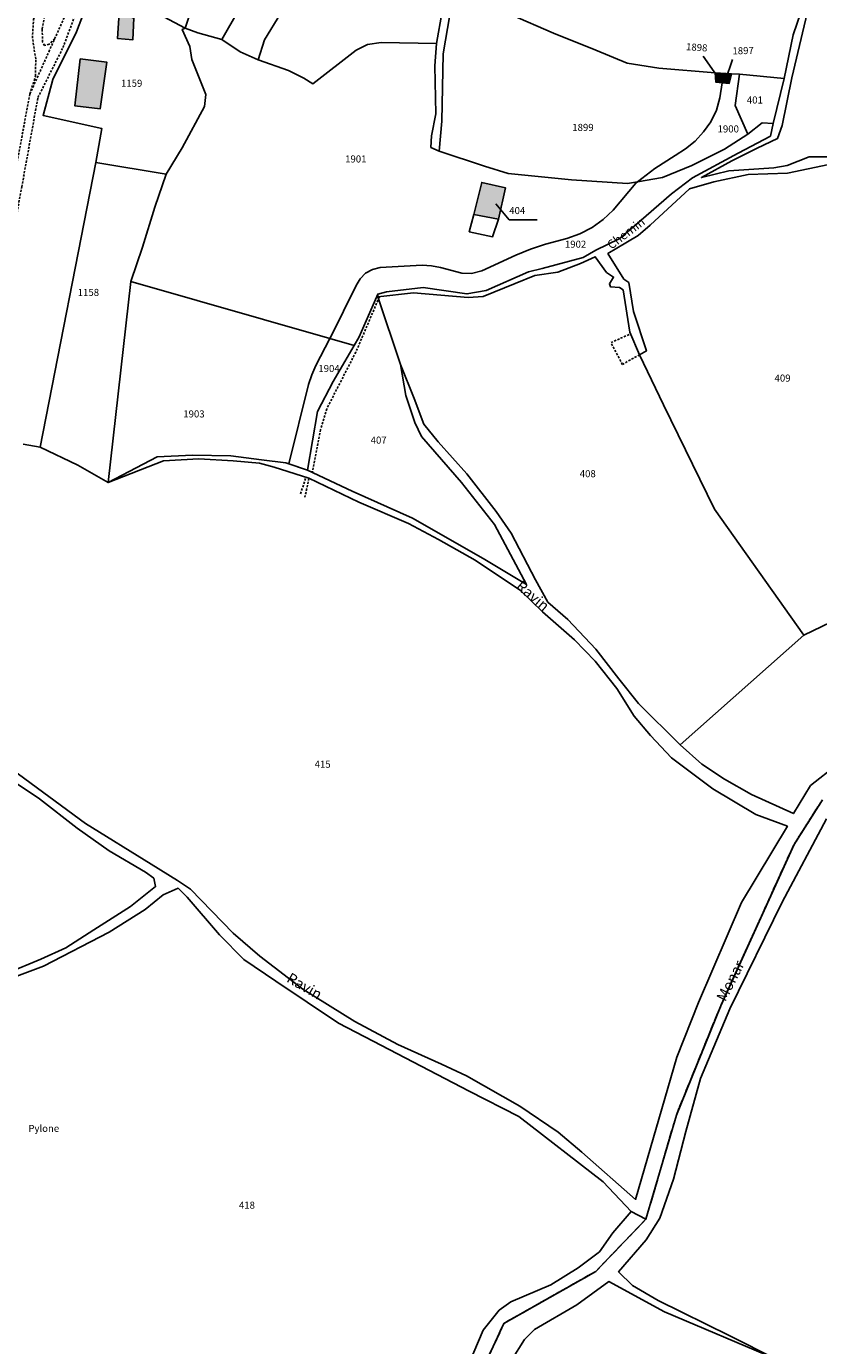
# Model space of a CAD drawing. Units: metres. Extents: x 1031166 to 1039338, y 6327040 to 6336006.
# Drawn here: x 1032299 to 1032524, y 6329256 to 6329631 of the extents above; entities that cross this region are included whole.
import ezdxf
from ezdxf.enums import TextEntityAlignment as Align

# ---------------------------------------------------------------- set-up
doc = ezdxf.new("R2010")
doc.units = ezdxf.units.M
doc.linetypes.add('TOPO1', pattern=[1, 0.6, -0.4])
doc.linetypes.add('TOPO2', pattern=[2.4, 2, -0.4])
for name, color, linetype in [('ig_cad_bati_dur', 152, 'CONTINUOUS'), ('ig_cad_bati_dur_hach', 24, 'CONTINUOUS'), ('ig_cad_cote_alti', 37, 'CONTINUOUS'), ('ig_cad_detail_lineaire', 252, 'TOPO1'), ('ig_cad_divers_texte', 8, 'CONTINUOUS'), ('ig_cad_fleche_de_rattachement', 3, 'CONTINUOUS'), ('ig_cad_hydro', 140, 'CONTINUOUS'), ('ig_cad_lieudit', 7, 'ByLayer'), ('ig_cad_nom_voie', 8, 'CONTINUOUS'), ('ig_cad_parcel', 3, 'CONTINUOUS'), ('ig_cad_parcel_num', 3, 'CONTINUOUS'), ('ig_cad_section', 20, 'TOPO2')]:
    doc.layers.add(name, color=color, linetype=linetype)
doc.styles.add('Times New Roman', font='times.ttf')

msp = doc.modelspace()

# ---------------------------------------------------------------- hatches: boundary and pattern name
at = {"layer": 'ig_cad_bati_dur_hach'}
for points in [[(1032325.62, 6329634.57), (1032329.74, 6329633.11), (1032329.46, 6329626.93), (1032325.15, 6329627.31)], [(1032314.5, 6329621.58), (1032322.06, 6329620.62), (1032320.22, 6329607.36), (1032312.96, 6329608.23)], [(1032494.93, 6329617.58), (1032495.04, 6329614.93), (1032498.86, 6329614.53), (1032499.55, 6329617.29)], [(1032426.38, 6329577.33), (1032433.3, 6329576.02), (1032435.29, 6329584.96), (1032428.57, 6329586.46)]]:
    msp.add_hatch(color=256, dxfattribs=at).paths.add_polyline_path(points)

# ---------------------------------------------------------------- linework, layer by layer
at = {"layer": 'ig_cad_bati_dur'}
for points in [[(1032325.62, 6329634.57), (1032329.74, 6329633.11), (1032329.46, 6329626.93), (1032325.15, 6329627.31)], [(1032314.5, 6329621.58), (1032322.06, 6329620.62), (1032320.22, 6329607.36), (1032312.96, 6329608.23)], [(1032494.93, 6329617.58), (1032495.04, 6329614.93), (1032498.86, 6329614.53), (1032499.55, 6329617.29)], [(1032426.38, 6329577.33), (1032433.3, 6329576.02), (1032435.29, 6329584.96), (1032428.57, 6329586.46)]]:
    msp.add_lwpolyline(points, close=True, dxfattribs=at)
at = {"layer": 'ig_cad_detail_lineaire'}
for points in [[(1032300.22, 6329611.53), (1032301.82, 6329616.65), (1032301.89, 6329621.52), (1032300.96, 6329627.44), (1032301.25, 6329632.69), (1032304.29, 6329642.91)], [(1032307.27, 6329627.26), (1032305.68, 6329625.67), (1032304.41, 6329625.33), (1032303.81, 6329626.33), (1032303.73, 6329630.01), (1032304.72, 6329635.41), (1032307.04, 6329643.09)], [(1032316.89, 6329644), (1032309.56, 6329624.59)], [(1032311.18, 6329635.96), (1032305.81, 6329624.02), (1032300.22, 6329611.53)], [(1032276.34, 6329506.22), (1032277.75, 6329517.14), (1032280.43, 6329532.13), (1032284.14, 6329543.93), (1032288.76, 6329556.98), (1032296.21, 6329575.87), (1032297.92, 6329585.16), (1032302.51, 6329610.57), (1032309.56, 6329624.59)], [(1032300.22, 6329611.53), (1032296.52, 6329591.82)], [(1032399.5, 6329553.96), (1032392.83, 6329538.29), (1032384.55, 6329522.18), (1032382.76, 6329516.21), (1032380.49, 6329504.12)], [(1032473.41, 6329537.53), (1032468.51, 6329534.76), (1032465.3, 6329540.99), (1032470.87, 6329543.46)], [(1032377.11, 6329498.02), (1032378.61, 6329502.69)], [(1032379.47, 6329502.43), (1032378.36, 6329497.05)]]:
    msp.add_lwpolyline(points, dxfattribs=at)
at = {"layer": 'ig_cad_fleche_de_rattachement'}
for points in [[(1032494.83, 6329616.15), (1032495.89, 6329615.95), (1032491.52, 6329622.28)], [(1032497.47, 6329616.23), (1032497.87, 6329615.45), (1032499.83, 6329621.4)], [(1032432.58, 6329580.35), (1032436.39, 6329575.84), (1032444.34, 6329575.86)]]:
    msp.add_lwpolyline(points, dxfattribs=at)
at = {"layer": 'ig_cad_hydro'}
for points in [[(1032529.45, 6329421.07), (1032522, 6329415.17), (1032517.1, 6329407.24), (1032505.21, 6329412.61), (1032497.55, 6329417.01), (1032491.07, 6329421.22), (1032484.91, 6329426.78), (1032473.14, 6329438.49), (1032467.54, 6329445.45), (1032460.95, 6329453.87), (1032453, 6329462.37), (1032447.4, 6329467.27), (1032443.85, 6329473.64), (1032436.96, 6329486.87), (1032432.64, 6329493.01), (1032424.38, 6329503.7), (1032416.22, 6329512.8), (1032412.09, 6329517.8), (1032409.43, 6329525.11), (1032405.49, 6329534.72), (1032407.05, 6329525.92), (1032409.62, 6329518.28), (1032411.49, 6329514.35), (1032422.87, 6329501.25), (1032432.22, 6329489.32), (1032441.28, 6329472.26), (1032429.01, 6329479.7), (1032408.88, 6329491.12), (1032391.82, 6329498.82), (1032379.07, 6329504.79), (1032372.89, 6329506.83), (1032366.03, 6329507.7), (1032357.3, 6329508.85), (1032346.41, 6329509.01), (1032336.34, 6329508.5), (1032322.44, 6329501.23), (1032338.19, 6329507.44), (1032348.19, 6329507.96), (1032358, 6329507.39), (1032365.45, 6329506.72), (1032369.65, 6329505.55), (1032379.47, 6329502.43), (1032393.7, 6329495.69), (1032407.81, 6329489.64), (1032416.33, 6329485.07), (1032426.75, 6329479.21), (1032439.62, 6329470.6), (1032445.88, 6329464.55), (1032454.92, 6329456.52), (1032460.8, 6329450.47), (1032466.99, 6329442.74), (1032471.92, 6329434.9), (1032476.53, 6329429.44), (1032482.52, 6329423.08), (1032494.21, 6329414.27), (1032506.47, 6329406.96), (1032515.41, 6329403.64), (1032502.41, 6329381.96), (1032490.13, 6329353.59), (1032484, 6329338.1), (1032472.28, 6329297.65), (1032457.02, 6329311.05), (1032450.33, 6329316.73), (1032439.43, 6329324.16), (1032424.23, 6329332.77), (1032417.17, 6329336.06), (1032404.79, 6329341.64), (1032392.52, 6329348.18), (1032377.72, 6329357.36), (1032365.54, 6329366.73), (1032357.97, 6329373.29), (1032345.81, 6329385.79), (1032342.17, 6329388.24), (1032334.71, 6329392.84), (1032316.05, 6329404.37), (1032295.15, 6329419.7)], [(1032293.48, 6329417.78), (1032302.92, 6329411.42), (1032313.69, 6329403.12), (1032322.73, 6329396.66), (1032333.05, 6329390.6), (1032335.41, 6329388.84), (1032335.91, 6329386.48), (1032328.77, 6329380.8), (1032318.38, 6329374.2), (1032310.44, 6329369.07), (1032303.31, 6329365.93), (1032293.8, 6329361.88)], [(1032277.49, 6329353.97), (1032304.12, 6329363.85), (1032322.74, 6329373.52), (1032332.93, 6329380.02), (1032338.09, 6329384.13), (1032342.31, 6329386), (1032344.94, 6329383.47), (1032354.09, 6329372.79), (1032360.98, 6329365.83), (1032370.08, 6329359.59), (1032387.87, 6329347.75), (1032397.77, 6329342.59), (1032425.05, 6329328.44), (1032439.09, 6329321.21), (1032463.05, 6329302.64), (1032471.05, 6329294.22), (1032475.23, 6329292.04), (1032483.86, 6329321.6), (1032496.48, 6329352.66), (1032517.3, 6329398.46), (1032525.38, 6329411.15)], [(1032525.38, 6329411.15), (1032517.3, 6329398.46), (1032496.48, 6329352.66), (1032483.86, 6329321.6), (1032475.23, 6329292.04), (1032460.95, 6329277.19), (1032434.86, 6329262.46), (1032428.81, 6329249.36)], [(1032437.06, 6329252.01), (1032440.71, 6329257.91), (1032443.61, 6329260.76), (1032455.61, 6329267.71), (1032464.69, 6329274.35), (1032480.45, 6329265.74), (1032512.23, 6329252.32), (1032499.02, 6329258.92), (1032478.72, 6329268.94), (1032471.37, 6329273.18), (1032467.46, 6329277.07), (1032475.29, 6329286.17), (1032479.13, 6329292.29), (1032483.02, 6329303.43), (1032486.53, 6329316.91), (1032490.7, 6329332.03), (1032499.1, 6329351.8), (1032513.94, 6329382.07), (1032526.48, 6329405.69)], [(1032428.81, 6329249.36), (1032434.86, 6329262.46), (1032460.95, 6329277.19), (1032475.23, 6329292.04), (1032471.05, 6329294.22), (1032465.84, 6329288.15), (1032462.02, 6329282.74), (1032455.95, 6329278.21), (1032448.2, 6329273.38), (1032436.86, 6329268.57), (1032433.53, 6329266.2), (1032429.02, 6329260.49), (1032425.02, 6329251.15)]]:
    msp.add_lwpolyline(points, dxfattribs=at)
at = {"layer": 'ig_cad_lieudit'}
for points in [[(1032277.49, 6329353.97), (1032304.12, 6329363.85), (1032322.74, 6329373.52), (1032332.93, 6329380.02), (1032338.09, 6329384.13), (1032342.31, 6329386), (1032344.94, 6329383.47), (1032354.09, 6329372.79), (1032360.98, 6329365.83), (1032370.08, 6329359.59), (1032387.87, 6329347.75), (1032397.77, 6329342.59), (1032425.05, 6329328.44), (1032439.09, 6329321.21), (1032463.05, 6329302.64), (1032471.05, 6329294.22), (1032475.23, 6329292.04), (1032483.86, 6329321.6), (1032496.48, 6329352.66), (1032517.3, 6329398.46), (1032525.38, 6329411.15)], [(1032525.38, 6329411.15), (1032517.3, 6329398.46), (1032496.48, 6329352.66), (1032483.86, 6329321.6), (1032475.23, 6329292.04), (1032460.95, 6329277.19), (1032434.86, 6329262.46), (1032428.81, 6329249.36)], [(1032428.81, 6329249.36), (1032434.86, 6329262.46), (1032460.95, 6329277.19), (1032475.23, 6329292.04), (1032471.05, 6329294.22), (1032463.05, 6329302.64), (1032439.09, 6329321.21), (1032425.05, 6329328.44), (1032397.77, 6329342.59), (1032387.87, 6329347.75), (1032370.08, 6329359.59), (1032360.98, 6329365.83), (1032354.09, 6329372.79), (1032344.94, 6329383.47), (1032342.31, 6329386), (1032338.09, 6329384.13), (1032332.93, 6329380.02), (1032322.74, 6329373.52), (1032304.12, 6329363.85), (1032277.49, 6329353.97)]]:
    msp.add_lwpolyline(points, dxfattribs=at)
at = {"layer": 'ig_cad_parcel'}
for points in [[(1032344.3, 6329630.26), (1032330.58, 6329637.5), (1032332.23, 6329642.8), (1032334.92, 6329660.35), (1032340.26, 6329678.99), (1032348.54, 6329703.02), (1032349.6, 6329707.04), (1032353.58, 6329723.51), (1032356.22, 6329731.27), (1032358.75, 6329738.73), (1032370.9, 6329732.49), (1032382.1, 6329723.87), (1032359.19, 6329674.74)], [(1032344.3, 6329630.26), (1032347.9, 6329628.9), (1032354.77, 6329627.05), (1032364.44, 6329643.96), (1032370.6, 6329653.38), (1032387.4, 6329675.66), (1032398.93, 6329689.4), (1032407.35, 6329699.92), (1032403.9, 6329705.4), (1032396.92, 6329713.24), (1032391.73, 6329717.32), (1032382.1, 6329723.87), (1032359.19, 6329674.74)], [(1032365.07, 6329621.22), (1032373.72, 6329618.2), (1032378.04, 6329616.04), (1032380.57, 6329614.47), (1032392.91, 6329624.02), (1032396.12, 6329625.58), (1032400.04, 6329626.17), (1032415.74, 6329625.92), (1032417.38, 6329635.03), (1032416.68, 6329641.99), (1032416.76, 6329647.98), (1032417.34, 6329653.08), (1032414.86, 6329669.33), (1032414.65, 6329680.62), (1032402.42, 6329671.09), (1032398.43, 6329666.68), (1032379.44, 6329643.59), (1032371.5, 6329634.54), (1032366.91, 6329626.98)], [(1032494.93, 6329617.58), (1032478.87, 6329618.91), (1032469.85, 6329620.36), (1032461.01, 6329623.97), (1032448.96, 6329628.85), (1032436.77, 6329634.13), (1032419.03, 6329641.9), (1032418.54, 6329649.24), (1032419.02, 6329652.58), (1032417.8, 6329665.52), (1032419.56, 6329665.33), (1032435.45, 6329659.49), (1032448.41, 6329655.11), (1032460.29, 6329647.57), (1032480.87, 6329639.78), (1032504.47, 6329640.31), (1032507.17, 6329640.45), (1032512.63, 6329640.71), (1032521.43, 6329641.14), (1032517.07, 6329628.32), (1032514.45, 6329615.94), (1032501.8, 6329617.19), (1032499.55, 6329617.29), (1032497.25, 6329617.43)], [(1032365.07, 6329621.22), (1032359.98, 6329623.54), (1032354.77, 6329627.05), (1032364.44, 6329643.96), (1032370.6, 6329653.38), (1032379.44, 6329643.59), (1032371.5, 6329634.54), (1032366.91, 6329626.98)], [(1032344.3, 6329630.26), (1032343.49, 6329629.88), (1032345.66, 6329625.07), (1032346.26, 6329621.34), (1032350.2, 6329611.45), (1032349.82, 6329608.02), (1032343.49, 6329596.25), (1032338.91, 6329588.81), (1032318.92, 6329592.08), (1032320.66, 6329601.78), (1032303.99, 6329605.48), (1032306.72, 6329615.69), (1032313.45, 6329629.23), (1032318.72, 6329642.96), (1032330.58, 6329637.5)], [(1032385.45, 6329542.15), (1032328.89, 6329558.3), (1032332.19, 6329568.09), (1032335.69, 6329579.39), (1032338.91, 6329588.81), (1032343.49, 6329596.25), (1032349.82, 6329608.02), (1032350.2, 6329611.45), (1032346.26, 6329621.34), (1032345.66, 6329625.07), (1032343.49, 6329629.88), (1032344.3, 6329630.26), (1032347.9, 6329628.9), (1032354.77, 6329627.05), (1032359.98, 6329623.54), (1032365.07, 6329621.22), (1032373.72, 6329618.2), (1032378.04, 6329616.04), (1032380.57, 6329614.47), (1032392.91, 6329624.02), (1032396.12, 6329625.58), (1032400.04, 6329626.17), (1032415.74, 6329625.92), (1032415.26, 6329619.54), (1032415.5, 6329605.94), (1032414.35, 6329599.65), (1032414.15, 6329596.41), (1032416.51, 6329595.35), (1032429.33, 6329591.1), (1032436.1, 6329588.95), (1032454.06, 6329587.22), (1032469.99, 6329586.16), (1032472.81, 6329586.64), (1032472.32, 6329586.26), (1032465.88, 6329578.6), (1032463.09, 6329575.94), (1032459.92, 6329573.66), (1032456.46, 6329571.84), (1032452.77, 6329570.5), (1032446.69, 6329568.89), (1032442.45, 6329567.51), (1032438.31, 6329565.79), (1032428.61, 6329561.32), (1032425.71, 6329560.62), (1032422.89, 6329560.68), (1032416.89, 6329562.31), (1032414.29, 6329562.75), (1032411.65, 6329562.99), (1032399.77, 6329562.28), (1032397.59, 6329561.76), (1032395.59, 6329560.67), (1032394.04, 6329559.12), (1032392.91, 6329557.17), (1032385.68, 6329542.6)], [(1032496.85, 6329614.74), (1032496.23, 6329610.51), (1032495.3, 6329606.95), (1032493.66, 6329603.65), (1032491.61, 6329600.78), (1032489.21, 6329598.2), (1032486.49, 6329595.95), (1032483.51, 6329594.07), (1032477.74, 6329590.43), (1032472.81, 6329586.64), (1032479.9, 6329587.85), (1032488.3, 6329591.29), (1032497.51, 6329595.93), (1032504.18, 6329600.14), (1032500.54, 6329608.26), (1032501.8, 6329617.19), (1032499.55, 6329617.29), (1032498.86, 6329614.53)], [(1032494.93, 6329617.58), (1032495.04, 6329614.93), (1032496.85, 6329614.74), (1032497.25, 6329617.43)], [(1032496.85, 6329614.74), (1032498.86, 6329614.53), (1032499.55, 6329617.29), (1032497.25, 6329617.43)], [(1032504.18, 6329600.14), (1032508.2, 6329603.38), (1032511.34, 6329603.19), (1032514.45, 6329615.94), (1032501.8, 6329617.19), (1032500.54, 6329608.26)], [(1032385.45, 6329542.15), (1032385.68, 6329542.6), (1032392.91, 6329557.17), (1032394.04, 6329559.12), (1032395.59, 6329560.67), (1032397.59, 6329561.76), (1032399.77, 6329562.28), (1032411.65, 6329562.99), (1032414.29, 6329562.75), (1032416.89, 6329562.31), (1032422.89, 6329560.68), (1032425.71, 6329560.62), (1032428.61, 6329561.32), (1032438.31, 6329565.79), (1032442.45, 6329567.51), (1032446.69, 6329568.89), (1032452.77, 6329570.5), (1032456.46, 6329571.84), (1032459.92, 6329573.66), (1032463.09, 6329575.94), (1032465.88, 6329578.6), (1032472.32, 6329586.26), (1032472.81, 6329586.64), (1032479.9, 6329587.85), (1032488.3, 6329591.29), (1032497.51, 6329595.93), (1032504.18, 6329600.14), (1032508.2, 6329603.38), (1032511.34, 6329603.19), (1032510.56, 6329599.59), (1032501.44, 6329594.76), (1032488.41, 6329587.79), (1032482.44, 6329583.26), (1032471.69, 6329573.83), (1032467.58, 6329570.39), (1032460.97, 6329567.25), (1032457.35, 6329565.18), (1032445.78, 6329562), (1032441.87, 6329561.11), (1032429.81, 6329555.78), (1032424.35, 6329554.8), (1032411.98, 6329556.63), (1032401.5, 6329555.34), (1032399.07, 6329554.76), (1032393.72, 6329542.63), (1032392.36, 6329540.18)], [(1032303.17, 6329511.28), (1032313.89, 6329506.21), (1032322.44, 6329501.23), (1032328.89, 6329558.3), (1032332.19, 6329568.09), (1032335.69, 6329579.39), (1032338.91, 6329588.81), (1032318.92, 6329592.08)], [(1032433.3, 6329576.02), (1032435.29, 6329584.96), (1032428.57, 6329586.46), (1032426.38, 6329577.33), (1032425.02, 6329572.47), (1032431.64, 6329571.01)], [(1032433.3, 6329576.02), (1032435.29, 6329584.96), (1032428.57, 6329586.46), (1032426.38, 6329577.33), (1032425.02, 6329572.47), (1032431.64, 6329571.01)], [(1032399.09, 6329553.92), (1032405.49, 6329534.72), (1032409.43, 6329525.11), (1032412.09, 6329517.8), (1032416.22, 6329512.8), (1032424.38, 6329503.7), (1032432.64, 6329493.01), (1032436.96, 6329486.87), (1032443.85, 6329473.64), (1032447.4, 6329467.27), (1032453, 6329462.37), (1032460.95, 6329453.87), (1032467.54, 6329445.45), (1032473.14, 6329438.49), (1032484.91, 6329426.78), (1032520.12, 6329457.92), (1032494.68, 6329493.63), (1032480.21, 6329523.31), (1032473.41, 6329537.53), (1032470.66, 6329543.96), (1032468.77, 6329555.93), (1032467.69, 6329556.62), (1032465.14, 6329556.81), (1032464.85, 6329557.69), (1032466.02, 6329559.56), (1032464.06, 6329560.83), (1032460.81, 6329565.33), (1032456.59, 6329563.47), (1032450.23, 6329560.99), (1032443.67, 6329560.01), (1032438.08, 6329557.73), (1032428.97, 6329554.08), (1032424.75, 6329553.78), (1032409.19, 6329555.12)], [(1032322.44, 6329501.23), (1032328.89, 6329558.3), (1032385.45, 6329542.15), (1032381.49, 6329534.44), (1032380.28, 6329531.79), (1032379.38, 6329529.03), (1032373.74, 6329506.55), (1032372.89, 6329506.83), (1032366.03, 6329507.7), (1032357.3, 6329508.85), (1032346.41, 6329509.01), (1032336.34, 6329508.5)], [(1032405.49, 6329534.72), (1032399.09, 6329553.92), (1032399.07, 6329554.76), (1032393.72, 6329542.63), (1032392.36, 6329540.18), (1032386.36, 6329529.89), (1032381.97, 6329521.36), (1032379.07, 6329504.79), (1032391.82, 6329498.82), (1032408.88, 6329491.12), (1032429.01, 6329479.7), (1032441.28, 6329472.26), (1032432.22, 6329489.32), (1032422.87, 6329501.25), (1032411.49, 6329514.35), (1032409.62, 6329518.28), (1032407.05, 6329525.92)], [(1032373.74, 6329506.55), (1032379.38, 6329529.03), (1032380.28, 6329531.79), (1032381.49, 6329534.44), (1032385.45, 6329542.15), (1032392.36, 6329540.18), (1032386.36, 6329529.89), (1032381.97, 6329521.36), (1032379.07, 6329504.79)], [(1032484.91, 6329426.78), (1032520.12, 6329457.92), (1032553.31, 6329473.88), (1032559.4, 6329461), (1032567.55, 6329448.66), (1032574.05, 6329441.21), (1032579.85, 6329436.11), (1032586.93, 6329432.78), (1032580.07, 6329429.04), (1032576.07, 6329428.35), (1032563.89, 6329429.6), (1032551.13, 6329429.77), (1032547.99, 6329429.18), (1032538.18, 6329425.9), (1032529.45, 6329421.07), (1032522, 6329415.17), (1032517.1, 6329407.24), (1032505.21, 6329412.61), (1032497.55, 6329417.01), (1032491.07, 6329421.22)]]:
    msp.add_lwpolyline(points, close=True, dxfattribs=at)
for points in [[(1032293.83, 6329634.07), (1032304.29, 6329642.91), (1032312.33, 6329643.42), (1032312.29, 6329646.03), (1032313.66, 6329645.83), (1032318.72, 6329642.96), (1032313.45, 6329629.23), (1032306.72, 6329615.69), (1032303.99, 6329605.48), (1032320.66, 6329601.78), (1032318.92, 6329592.08), (1032303.17, 6329511.28), (1032298.29, 6329512.15)], [(1032522.32, 6329640.15), (1032516.69, 6329616.13), (1032513.88, 6329602.6), (1032512.61, 6329598.96), (1032506.85, 6329596.22), (1032499.6, 6329592.57), (1032490.98, 6329587.84), (1032498.73, 6329589.72), (1032511.55, 6329590.63), (1032515.38, 6329591.23), (1032521.55, 6329593.69), (1032527.82, 6329593.71)], [(1032436.77, 6329634.13), (1032448.96, 6329628.85), (1032461.01, 6329623.97), (1032469.85, 6329620.36), (1032478.87, 6329618.91), (1032494.93, 6329617.58), (1032495.04, 6329614.93), (1032496.85, 6329614.74), (1032496.23, 6329610.51), (1032495.3, 6329606.95), (1032493.66, 6329603.65), (1032491.61, 6329600.78), (1032489.21, 6329598.2), (1032486.49, 6329595.95), (1032483.51, 6329594.07), (1032477.74, 6329590.43), (1032472.81, 6329586.64), (1032469.99, 6329586.16), (1032454.06, 6329587.22), (1032436.1, 6329588.95), (1032429.33, 6329591.1), (1032416.51, 6329595.35), (1032417.28, 6329603.88), (1032417.61, 6329622.96), (1032419.55, 6329634.06)], [(1032553.31, 6329473.88), (1032520.12, 6329457.92), (1032494.68, 6329493.63), (1032480.21, 6329523.31), (1032473.41, 6329537.53), (1032475.36, 6329538.61), (1032471.7, 6329549.8), (1032470.32, 6329558.03), (1032468.94, 6329559), (1032464.42, 6329566.25), (1032466.96, 6329567.83), (1032473.04, 6329571.37), (1032476.46, 6329574.33), (1032487.6, 6329584.63), (1032494.55, 6329586.6), (1032504.26, 6329588.68), (1032515.41, 6329589.11), (1032527.15, 6329591.59)], [(1032298.29, 6329512.15), (1032303.17, 6329511.28), (1032313.89, 6329506.21), (1032322.44, 6329501.23), (1032338.19, 6329507.44), (1032348.19, 6329507.96), (1032358, 6329507.39), (1032365.45, 6329506.72), (1032369.65, 6329505.55), (1032379.47, 6329502.43), (1032393.7, 6329495.69), (1032407.81, 6329489.64), (1032416.33, 6329485.07), (1032426.75, 6329479.21), (1032439.62, 6329470.6), (1032445.88, 6329464.55), (1032454.92, 6329456.52), (1032460.8, 6329450.47), (1032466.99, 6329442.74), (1032471.92, 6329434.9), (1032476.53, 6329429.44), (1032482.52, 6329423.08), (1032494.21, 6329414.27), (1032506.47, 6329406.96), (1032515.41, 6329403.64), (1032502.41, 6329381.96), (1032490.13, 6329353.59), (1032484, 6329338.1), (1032472.28, 6329297.65), (1032457.02, 6329311.05), (1032450.33, 6329316.73), (1032439.43, 6329324.16), (1032424.23, 6329332.77), (1032417.17, 6329336.06), (1032404.79, 6329341.64), (1032392.52, 6329348.18), (1032377.72, 6329357.36), (1032365.54, 6329366.73), (1032357.97, 6329373.29), (1032345.81, 6329385.79), (1032342.17, 6329388.24), (1032334.71, 6329392.84), (1032316.05, 6329404.37), (1032295.15, 6329419.7)], [(1032293.48, 6329417.78), (1032302.92, 6329411.42), (1032313.69, 6329403.12), (1032322.73, 6329396.66), (1032333.05, 6329390.6), (1032335.41, 6329388.84), (1032335.91, 6329386.48), (1032328.77, 6329380.8), (1032318.38, 6329374.2), (1032310.44, 6329369.07), (1032303.31, 6329365.93), (1032293.8, 6329361.88)], [(1032512.23, 6329252.32), (1032499.02, 6329258.92), (1032478.72, 6329268.94), (1032471.37, 6329273.18), (1032467.46, 6329277.07), (1032475.29, 6329286.17), (1032479.13, 6329292.29), (1032483.02, 6329303.43), (1032486.53, 6329316.91), (1032490.7, 6329332.03), (1032499.1, 6329351.8), (1032513.94, 6329382.07), (1032526.48, 6329405.69)], [(1032425.02, 6329251.15), (1032429.02, 6329260.49), (1032433.53, 6329266.2), (1032436.86, 6329268.57), (1032448.2, 6329273.38), (1032455.95, 6329278.21), (1032462.02, 6329282.74), (1032465.84, 6329288.15), (1032471.05, 6329294.22), (1032463.05, 6329302.64), (1032439.09, 6329321.21), (1032425.05, 6329328.44), (1032397.77, 6329342.59), (1032387.87, 6329347.75), (1032370.08, 6329359.59), (1032360.98, 6329365.83), (1032354.09, 6329372.79), (1032344.94, 6329383.47), (1032342.31, 6329386), (1032338.09, 6329384.13), (1032332.93, 6329380.02), (1032322.74, 6329373.52), (1032304.12, 6329363.85), (1032277.49, 6329353.97)], [(1032512.23, 6329252.32), (1032480.45, 6329265.74), (1032464.69, 6329274.35), (1032455.61, 6329267.71), (1032443.61, 6329260.76), (1032440.71, 6329257.91), (1032437.06, 6329252.01)]]:
    msp.add_lwpolyline(points, dxfattribs=at)
at = {"layer": 'ig_cad_section'}
for points in [[(1032428.81, 6329249.36), (1032434.86, 6329262.46), (1032460.95, 6329277.19), (1032475.23, 6329292.04), (1032483.86, 6329321.6), (1032496.48, 6329352.66), (1032517.3, 6329398.46), (1032525.38, 6329411.15)], [(1032428.81, 6329249.36), (1032434.86, 6329262.46), (1032460.95, 6329277.19), (1032475.23, 6329292.04), (1032483.86, 6329321.6), (1032496.48, 6329352.66), (1032517.3, 6329398.46), (1032525.38, 6329411.15)], [(1032525.38, 6329411.15), (1032517.3, 6329398.46), (1032496.48, 6329352.66), (1032483.86, 6329321.6), (1032475.23, 6329292.04), (1032460.95, 6329277.19), (1032434.86, 6329262.46), (1032428.81, 6329249.36)], [(1032428.81, 6329249.36), (1032434.86, 6329262.46), (1032460.95, 6329277.19), (1032475.23, 6329292.04), (1032483.86, 6329321.6), (1032496.48, 6329352.66), (1032517.3, 6329398.46), (1032525.38, 6329411.15)], [(1032428.81, 6329249.36), (1032434.86, 6329262.46), (1032460.95, 6329277.19), (1032475.23, 6329292.04), (1032483.86, 6329321.6), (1032496.48, 6329352.66), (1032517.3, 6329398.46), (1032525.38, 6329411.15)], [(1032525.38, 6329411.15), (1032517.3, 6329398.46), (1032496.48, 6329352.66), (1032483.86, 6329321.6), (1032475.23, 6329292.04), (1032460.95, 6329277.19), (1032434.86, 6329262.46), (1032428.81, 6329249.36)], [(1032525.38, 6329411.15), (1032517.3, 6329398.46), (1032496.48, 6329352.66), (1032483.86, 6329321.6), (1032475.23, 6329292.04), (1032460.95, 6329277.19), (1032434.86, 6329262.46), (1032428.81, 6329249.36)]]:
    msp.add_lwpolyline(points, dxfattribs=at)

# ---------------------------------------------------------------- texts
at = {"layer": 'ig_cad_cote_alti', "style": 'Times New Roman'}
msp.add_text('Pylone', height=2, dxfattribs=at).set_placement((1032299.79, 6329316.21), align=Align.BOTTOM_LEFT)
at = {"layer": 'ig_cad_divers_texte', "style": 'Times New Roman'}
for s, rotation, p in [('Ravin', 319.6, (1032437.46, 6329470.69)), ('Ravin', 329.8, (1032372.42, 6329358.81)), ('Monar', 63.1, (1032498.62, 6329353.2))]:
    msp.add_text(s, height=3, rotation=rotation, dxfattribs=at).set_placement(p, align=Align.BOTTOM_LEFT)
at = {"layer": 'ig_cad_nom_voie', "style": 'Times New Roman'}
msp.add_text('Chemin', height=2.5, rotation=37.3, dxfattribs=at).set_placement((1032465.88, 6329566.68), align=Align.BOTTOM_LEFT)
msp.add_text('Chemin', height=2.5, rotation=37.3, dxfattribs=at).set_placement((1032465.88, 6329566.68), align=Align.BOTTOM_LEFT)
at = {"layer": 'ig_cad_parcel_num', "style": 'Times New Roman'}
for s, rotation, p in [('1898', 356.2, (1032486.53, 6329623.4)), ('1897', 0.9, (1032499.82, 6329622.2))]:
    msp.add_text(s, height=2, rotation=rotation, dxfattribs=at).set_placement(p, align=Align.BOTTOM_LEFT)
for s, p in [('1159', (1032326.11, 6329612.99)), ('401', (1032503.9, 6329608.24)), ('1899', (1032454.3, 6329600.46)), ('1900', (1032495.58, 6329600.02)), ('1901', (1032389.78, 6329591.49)), ('404', (1032436.39, 6329576.84)), ('1902', (1032452.21, 6329567.29)), ('1158', (1032313.82, 6329553.6)), ('1904', (1032382.17, 6329531.98)), ('409', (1032511.76, 6329529.27)), ('1903', (1032343.8, 6329519.09)), ('407', (1032397.03, 6329511.66)), ('408', (1032456.42, 6329502.12)), ('415', (1032381.12, 6329419.61)), ('418', (1032359.61, 6329294.41))]:
    msp.add_text(s, height=2, dxfattribs=at).set_placement(p, align=Align.BOTTOM_LEFT)

doc.saveas('drawing.dxf')
